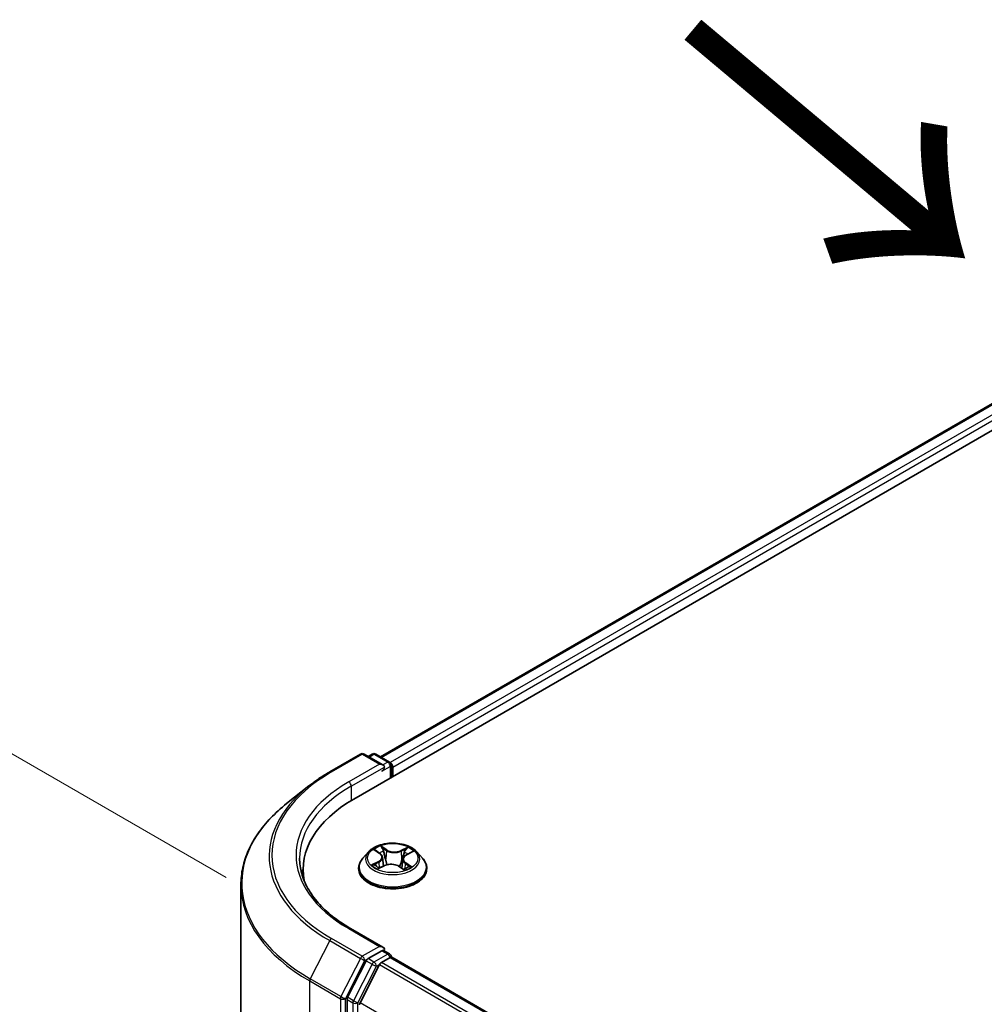
# Model space of a CAD drawing. Units: millimetres. Extents: x 7 to 8073, y 4 to 1690.
# Drawn here: x 21 to 28, y 120 to 127 of the extents above; entities that cross this region are included whole.
import ezdxf

# ---------------------------------------------------------------- set-up
doc = ezdxf.new("R2010")
doc.units = ezdxf.units.MM
doc.header["$LTSCALE"] = 0.5
doc.layers.get('Defpoints').update_dxf_attribs({"lineweight": 25})
for name, color, linetype, lineweight in [('Dimension (ISO)', 7, 'Continuous', 18), ('Symbol (ISO)', 7, 'Continuous', 18), ('Visible (ISO)', 7, 'Continuous', 35), ('Visible Narrow (ISO)', 7, 'Continuous', 25)]:
    doc.layers.add(name, color=color, linetype=linetype, lineweight=lineweight)
doc.styles.add('Note Text (TK)', font='MS PGothic.ttf')
doc.dimstyles.new('Default - Method 1b (TK)', dxfattribs={"dimscale": 0.5, "dimtxt": 2.5, "dimasz": 2.5, "dimexe": 1, "dimexo": 1.5, "dimgap": 1, "dimtad": 1, "dimdsep": 46, "dimtxsty": 'Note Text (TK)', "dimblk": 'OPEN', "dimcen": 0.09, "dimdle": 5, "dimclrd": 100, "dimclre": 100, "dimclrt": 7, "dimadec": 1, "dimazin": 1, "dimtfac": 1, "dimtmove": 0, "dimatfit": 3, "dimldrblk": 'OPEN', "dimfxl": 1, "dimtolj": 1, "dimlwd": -1, "dimlwe": -1, "dimarcsym": 0})

# ---------------------------------------------------------------- blocks, each defined once
blk = doc.blocks.new('_Open')
at = {"color": 0, "linetype": 'ByBlock', "lineweight": -2}
for p, q in [((-1, 0.1667), (0, 0)), ((-1, -0.1667), (0, 0)), ((0, 0), (-1, 0))]:
    blk.add_line(p, q, dxfattribs=at)
blk = doc.blocks.new('*D20')
at = {"layer": 'Defpoints', "color": 0}
for p in [(17.3306, 123.5457), (22.9957, 120.2749), (22.9821, 110.1363)]:
    blk.add_point(p, dxfattribs=at)
at = {"layer": 'Dimension (ISO)', "color": 100}
for p, q in [((22.2463, 120.7076), (16.831, 123.8341)), ((17.3187, 114.657), (17.3289, 122.2957)), ((22.2327, 110.5689), (16.8174, 113.6955))]:
    blk.add_line(p, q, dxfattribs=at)
at = {"layer": 'Dimension (ISO)', "color": 100, "xscale": 1.25, "yscale": 1.25, "zscale": 1.25}
for p, rotation in [((17.3306, 123.5457), 89.92325447169478), ((17.317, 113.407), 269.9232544716948)]:
    blk.add_blockref('_Open', p, dxfattribs=dict(at, rotation=rotation))
at = {"layer": 'Dimension (ISO)', "color": 7, "insert": (16.3123, 117.3738), "char_height": 1.25, "attachment_point": 4, "rotation": 89.92325, "style": 'Note Text (TK)'}
blk.add_mtext('\\A1;{\\Q29.923;\\W0.817;\\H0.816x;149}', dxfattribs=at)

msp = doc.modelspace()

# ---------------------------------------------------------------- linework, layer by layer
at = {"layer": 'Visible (ISO)'}
for p, q in [((23.1524, 121.2635), (32.5805, 126.7068)), ((23.3434, 121.5632), (32.1756, 126.6625)), ((22.9832, 121.4573), (23.2012, 121.5832)), ((23.3601, 121.5059), (23.2262, 121.5832)), ((23.2838, 121.5832), (23.255, 121.5666)), ((23.3088, 121.5832), (23.4065, 121.5267)), ((23.419, 121.5051), (23.419, 121.4175)), ((23.4294, 121.4234), (23.4294, 121.4915)), ((22.8343, 121.3568), (22.6767, 121.2321)), ((23.2585, 120.89), (23.2171, 120.8438)), ((23.3072, 120.9005), (23.339, 120.8781)), ((23.3568, 120.8516), (23.3635, 120.7886)), ((23.502, 120.8378), (23.495, 120.7727)), ((23.5282, 120.8693), (23.5669, 120.889)), ((23.6003, 120.89), (23.6416, 120.8438)), ((23.1877, 120.7702), (23.1877, 120.773)), ((23.3304, 120.7729), (23.3705, 120.7919)), ((23.4731, 120.787), (23.5065, 120.7651)), ((23.671, 120.7702), (23.671, 120.773)), ((22.7936, 120.7634), (22.7936, 120.7043)), ((22.352, 110.9388), (22.352, 120.654)), ((23.3601, 120.2131), (23.1296, 120.3462)), ((23.3528, 120.1885), (23.255, 120.1321)), ((23.3493, 120.1048), (23.4117, 120.1409)), ((23.3645, 120.1902), (23.4065, 120.1659)), ((23.419, 120.1433), (23.419, 120.1443)), ((45.8093, 107.218), (23.4242, 120.1421)), ((23.2415, 120.1169), (23.1094, 119.8576)), ((23.3357, 120.0896), (23.1978, 119.8189)), ((23.1053, 119.8422), (23.1053, 110.1517))]:
    msp.add_line(p, q, dxfattribs=at)
for centre, start, end in [((23.2137, 121.5615), 60, 120), ((23.2963, 121.5615), 60, 120), ((23.394, 121.5051), 0, 60), ((23.394, 120.1443), 0, 60)]:
    msp.add_arc(centre, 0.025, start, end, dxfattribs=at)
for centre, major_axis, start_param, end_param in [((23.3351, 121.4915), (0.0354, 0), 0, 1.570796), ((23.3528, 121.4813), (-0.0125, -0.0217), 0.785398, 2.356194), ((23.4117, 121.5017), (0.0125, -0.0217), 0.785398, 2.274829), ((24.0186, 120.7634), (-1.225, 0), 5.497787, 6.39521), ((24.0186, 120.6274), (-1.25, 0), 6.082556, 6.130219), ((23.3351, 120.1987), (0.0354, 0), 0, 1.570796), ((23.3528, 120.2089), (0.0125, -0.0217), 0.159548, 0.785398), ((23.4117, 120.1204), (0.0125, 0.0217), 0, 0.785398), ((23.255, 120.1116), (0.0125, 0.0217), 0.785398, 1.661456), ((23.3493, 120.0844), (-0.0125, -0.0217), 3.926991, 4.803049), ((23.123, 119.8524), (0.0125, 0.0217), 1.661456, 2.356194), ((23.2114, 119.8137), (-0.0125, -0.0217), 4.803049, 5.497787)]:
    msp.add_ellipse(centre, major_axis=major_axis, ratio=0.57735, start_param=start_param, end_param=end_param, dxfattribs=at)
for points, knots in [([(22.8343, 121.3568), (22.8433, 121.364), (22.8526, 121.371), (22.8714, 121.385), (22.8809, 121.3919), (22.9005, 121.4055), (22.9104, 121.4122), (22.9306, 121.4254), (22.9409, 121.4319), (22.9618, 121.4448), (22.9724, 121.4511), (22.9832, 121.4573)], [4.5571281, 4.5571281, 4.5571281, 4.5571281, 4.5881802, 4.5881802, 4.6192324, 4.6192324, 4.6502846, 4.6502846, 4.6813368, 4.6813368, 4.712389, 4.712389, 4.712389, 4.712389]), ([(22.6767, 121.2321), (22.6353, 121.1993), (22.5973, 121.1648), (22.5289, 121.0933), (22.4986, 121.0562), (22.446, 120.9798), (22.4239, 120.9406), (22.3881, 120.8605), (22.3746, 120.8197), (22.3565, 120.7373), (22.352, 120.6956), (22.352, 120.654)], [1.7260572, 1.7260572, 1.7260572, 1.7260572, 1.8520847, 1.8520847, 1.9781121, 1.9781121, 2.1041396, 2.1041396, 2.230167, 2.230167, 2.3561945, 2.3561945, 2.3561945, 2.3561945]), ([(23.6003, 120.89), (23.59, 120.9014), (23.5771, 120.9114), (23.5464, 120.9286), (23.5286, 120.9357), (23.4903, 120.946), (23.4698, 120.9493), (23.4284, 120.9518), (23.4074, 120.9511), (23.3668, 120.9457), (23.3471, 120.941), (23.3111, 120.928), (23.2947, 120.9197), (23.2724, 120.9037), (23.2649, 120.8971), (23.2585, 120.89)], [4.485295, 4.485295, 4.485295, 4.485295, 4.806308, 4.806308, 5.140736, 5.140736, 5.473814, 5.473814, 5.805127, 5.805127, 6.136863, 6.136863, 6.470841, 6.470841, 6.671754, 6.671754, 6.671754, 6.671754]), ([(23.1296, 120.3462), (23.0833, 120.3729), (23.0409, 120.4016), (22.9645, 120.4623), (22.9306, 120.4943), (22.8721, 120.5606), (22.8475, 120.5949), (22.8081, 120.6649), (22.7933, 120.7006), (22.7736, 120.7725), (22.7686, 120.8088), (22.7686, 120.8451)], [3.1415927, 3.1415927, 3.1415927, 3.1415927, 3.2986723, 3.2986723, 3.4557519, 3.4557519, 3.6128316, 3.6128316, 3.7699112, 3.7699112, 3.9269908, 3.9269908, 3.9269908, 3.9269908]), ([(23.2171, 120.8438), (23.2134, 120.8397), (23.21, 120.8354), (23.2038, 120.8265), (23.2011, 120.822), (23.1963, 120.8126), (23.1943, 120.8078), (23.191, 120.7981), (23.1898, 120.7931), (23.1881, 120.7831), (23.1877, 120.7781), (23.1877, 120.773)], [0.3885689, 0.3885689, 0.3885689, 0.3885689, 0.4840822, 0.4840822, 0.5795955, 0.5795955, 0.6751088, 0.6751088, 0.7706221, 0.7706221, 0.8661355, 0.8661355, 0.8661355, 0.8661355]), ([(23.3568, 120.8516), (23.3566, 120.8536), (23.3561, 120.8556), (23.3549, 120.8595), (23.354, 120.8614), (23.3519, 120.8651), (23.3507, 120.8669), (23.3479, 120.8703), (23.3464, 120.872), (23.3429, 120.8751), (23.341, 120.8766), (23.339, 120.8781)], [4.0696315, 4.0696315, 4.0696315, 4.0696315, 4.1946923, 4.1946923, 4.3197532, 4.3197532, 4.444814, 4.444814, 4.5698748, 4.5698748, 4.6949357, 4.6949357, 4.6949357, 4.6949357]), ([(23.5282, 120.8693), (23.5253, 120.8678), (23.5225, 120.8662), (23.5174, 120.8626), (23.5151, 120.8607), (23.5109, 120.8566), (23.5091, 120.8545), (23.506, 120.85), (23.5047, 120.8476), (23.5029, 120.8428), (23.5022, 120.8403), (23.502, 120.8378)], [0.0174533, 0.0174533, 0.0174533, 0.0174533, 0.1748091, 0.1748091, 0.3321648, 0.3321648, 0.4895206, 0.4895206, 0.6468763, 0.6468763, 0.8042321, 0.8042321, 0.8042321, 0.8042321]), ([(23.671, 120.773), (23.671, 120.7781), (23.6706, 120.7831), (23.669, 120.7931), (23.6677, 120.7981), (23.6645, 120.8078), (23.6624, 120.8126), (23.6577, 120.822), (23.6549, 120.8265), (23.6488, 120.8354), (23.6453, 120.8397), (23.6416, 120.8438)], [4.0077281, 4.0077281, 4.0077281, 4.0077281, 4.1032414, 4.1032414, 4.1987548, 4.1987548, 4.2942681, 4.2942681, 4.3897814, 4.3897814, 4.4852947, 4.4852947, 4.4852947, 4.4852947]), ([(23.1877, 120.7702), (23.1877, 120.7553), (23.1916, 120.7405), (23.2069, 120.712), (23.2185, 120.6985), (23.2483, 120.6739), (23.2669, 120.6629), (23.3089, 120.6451), (23.3323, 120.6382), (23.3816, 120.6292), (23.4075, 120.627), (23.459, 120.6275), (23.4847, 120.6301), (23.5334, 120.6401), (23.5564, 120.6474), (23.5975, 120.666), (23.6155, 120.6773), (23.6447, 120.703), (23.6558, 120.7174), (23.6682, 120.7448), (23.671, 120.7575), (23.671, 120.7702)], [0.866135, 0.866135, 0.866135, 0.866135, 1.165846, 1.165846, 1.478257, 1.478257, 1.80275, 1.80275, 2.128478, 2.128478, 2.453228, 2.453228, 2.777583, 2.777583, 3.102417, 3.102417, 3.428215, 3.428215, 3.75213, 3.75213, 4.007728, 4.007728, 4.007728, 4.007728]), ([(23.3103, 120.7908), (23.3115, 120.7896), (23.3129, 120.7884), (23.3158, 120.7859), (23.3174, 120.7846), (23.3209, 120.7821), (23.3227, 120.7808), (23.3266, 120.7783), (23.3287, 120.7771), (23.3318, 120.7754), (23.3327, 120.7749), (23.3336, 120.7744)], [1.3922914, 1.3922914, 1.3922914, 1.3922914, 1.4628126, 1.4628126, 1.5333337, 1.5333337, 1.6038549, 1.6038549, 1.674376, 1.674376, 1.7028446, 1.7028446, 1.7028446, 1.7028446]), ([(23.4731, 120.787), (23.468, 120.7904), (23.462, 120.7932), (23.4489, 120.7978), (23.4419, 120.7994), (23.4272, 120.8015), (23.4196, 120.8018), (23.4045, 120.8012), (23.3971, 120.8002), (23.383, 120.797), (23.3764, 120.7947), (23.3705, 120.7919)], [4.729842, 4.729842, 4.729842, 4.729842, 5.03702, 5.03702, 5.344198, 5.344198, 5.651376, 5.651376, 5.958554, 5.958554, 6.265732, 6.265732, 6.265732, 6.265732]), ([(23.5053, 120.7659), (23.5073, 120.7666), (23.5093, 120.7673), (23.5138, 120.7691), (23.5164, 120.7702), (23.5213, 120.7725), (23.5236, 120.7736), (23.5281, 120.776), (23.5302, 120.7772), (23.5342, 120.7796), (23.5361, 120.7809), (23.5379, 120.7821)], [2.9880288, 2.9880288, 2.9880288, 2.9880288, 3.038856, 3.038856, 3.1086446, 3.1086446, 3.1784331, 3.1784331, 3.2482217, 3.2482217, 3.3180102, 3.3180102, 3.3180102, 3.3180102]), ([(23.3528, 120.1885), (23.355, 120.1898), (23.3574, 120.1906), (23.3616, 120.1911), (23.3634, 120.1908), (23.3645, 120.1902)], [0.18514723, 0.18514723, 0.18514723, 0.18514723, 0.19652842, 0.19652842, 0.20790962, 0.20790962, 0.20790962, 0.20790962])]:
    msp.add_open_spline(points, degree=3, knots=knots, dxfattribs=at)
at = {"layer": 'Visible Narrow (ISO)'}
for p, q in [((23.3507, 121.559), (32.1881, 126.6612)), ((32.2505, 126.6252), (23.4121, 121.5223)), ((23.4294, 121.4915), (32.2682, 126.5946)), ((22.9957, 121.4561), (23.2137, 121.582)), ((23.2137, 121.582), (23.3351, 121.5119)), ((23.2624, 121.5623), (23.2963, 121.5819)), ((23.2963, 121.5819), (23.394, 121.5255)), ((23.3351, 121.5119), (23.1171, 121.386)), ((23.1347, 121.3554), (23.3704, 121.4915)), ((23.3528, 121.4609), (23.4117, 121.4949)), ((23.394, 121.5255), (23.3601, 121.5059)), ((23.4117, 121.4949), (23.4117, 121.4132)), ((23.1347, 121.3554), (23.1347, 121.2531)), ((23.2954, 120.9071), (23.3366, 120.8781)), ((23.3879, 120.9032), (23.345, 120.9314)), ((23.3578, 120.9163), (23.3848, 120.8986)), ((23.5367, 120.9224), (23.4865, 120.8986)), ((23.4891, 120.8937), (23.5207, 120.9086)), ((23.3848, 120.8986), (23.3803, 120.8397)), ((23.4891, 120.8937), (23.493, 120.8345)), ((23.5301, 120.869), (23.5789, 120.8938)), ((23.3286, 120.8211), (23.2799, 120.7964)), ((23.3007, 120.8007), (23.3314, 120.8162)), ((23.322, 120.7677), (23.3723, 120.7915)), ((23.3314, 120.8162), (23.3342, 120.7747)), ((23.4708, 120.7869), (23.5138, 120.7588)), ((23.5189, 120.8075), (23.5159, 120.7701)), ((23.5189, 120.8075), (23.5448, 120.7893)), ((23.5634, 120.7831), (23.5221, 120.8121)), ((23.1171, 120.345), (23.3351, 120.2191)), ((22.9821, 120.2597), (22.8442, 119.989)), ((22.9821, 120.2597), (23.2002, 120.1339)), ((23.2137, 120.149), (22.9957, 120.2749)), ((23.3351, 120.2191), (23.2137, 120.149)), ((23.394, 120.1647), (23.2963, 120.1082)), ((23.3528, 120.1885), (23.394, 120.1647)), ((23.4117, 120.1409), (45.802, 107.2138)), ((23.2002, 120.1339), (23.0622, 119.8631)), ((23.0935, 119.8477), (23.2314, 120.1184)), ((23.2827, 120.0931), (23.1506, 119.8338)), ((23.1819, 119.8184), (23.314, 120.0776)), ((23.2314, 120.1184), (23.255, 120.1321)), ((23.2415, 120.1169), (23.2827, 120.0931)), ((23.2963, 120.1082), (23.255, 120.1321)), ((23.314, 120.0776), (23.3361, 120.0904)), ((23.3357, 120.0896), (45.7196, 107.1663)), ((45.7396, 107.1778), (23.3493, 120.1048)), ((22.8401, 119.9736), (23.0581, 119.8477)), ((22.8401, 110.2584), (22.8401, 119.9736)), ((23.0622, 119.8631), (22.8442, 119.989)), ((23.1506, 119.8338), (23.1094, 119.8576)), ((23.0581, 119.8477), (23.0581, 110.1326)), ((23.0935, 110.1326), (23.0935, 119.8477)), ((23.1053, 119.8422), (23.1465, 119.8184)), ((23.1465, 119.8184), (23.1465, 110.1279)), ((23.1819, 110.1279), (23.1819, 119.8184)), ((45.5734, 106.9003), (23.1978, 119.8189))]:
    msp.add_line(p, q, dxfattribs=at)
for centre, major_axis, ratio, start_param, end_param in [((23.2137, 121.5615), (-0.0125, 0.0217), 0.57735, 5.497787, 6.283185), ((23.2137, 121.5615), (0.0125, 0.0217), 0.57735, 0, 0.785398), ((23.2963, 121.5615), (-0.0125, 0.0217), 0.57735, 5.497787, 6.283185), ((23.2963, 121.5615), (0.0125, 0.0217), 0.57735, 0, 0.785398), ((23.394, 121.5051), (0.0125, 0.0217), 0.57735, 0, 0.785398), ((23.394, 121.5051), (0.0125, -0.0217), 0.57735, 0.785398, 2.356194), ((23.394, 121.5051), (0.025, 0), 0.57735, 5.497787, 6.283185), ((24.0186, 120.8655), (-1.4466, 0), 0.57735, 5.497787, 7.068583), ((22.9957, 121.4357), (-0.0125, 0.0217), 0.57735, 5.497787, 6.283185), ((24.0186, 120.8582), (-1.4658, 0), 0.57735, 5.653048, 7.068583), ((24.0186, 120.8655), (-1.275, 0), 0.57735, 5.497787, 7.068583), ((24.0186, 120.8451), (-1.25, 0), 0.57735, 5.497787, 6.283185), ((23.1171, 121.3656), (-0.0125, 0.0217), 0.57735, 3.926991, 5.497787), ((24.0186, 120.667), (-1.6609, 0), 0.57735, 5.653048, 7.068583), ((23.4294, 120.8451), (-0.1717, 0), 0.57735, 5.226365, 5.607734), ((23.3547, 120.915), (-0.00354, -0.0022), 0.220686, 1.099392, 2.494574), ((23.5233, 120.9071), (-0.00326, 0.00259), 0.145993, 0.756583, 2.151766), ((23.4294, 120.8451), (-0.1717, 0), 0.57735, 3.655569, 4.036938), ((23.4294, 120.7804), (-0.239, 0), 0.57735, 5.805619, 9.902345), ((23.4294, 120.8389), (-0.1924, 0), 0.57735, 5.805619, 9.902345), ((23.2816, 120.852), (0.0712, 0), 0.57735, 5.434503, 6.970393), ((23.2816, 120.8489), (0.0753, 0), 0.57735, 5.434503, 6.345089), ((23.4294, 120.8262), (0.1343, 0), 0.57735, 2.095557, 2.353792), ((23.3366, 120.8747), (0.0024, 0.00341), 0.631169, 0, 0.839558), ((23.3639, 120.893), (-0.00405, -0.00098), 0.206732, 3.786256, 5.141679), ((23.3771, 120.8385), (-0.00405, -0.00098), 0.206697, 3.78625, 5.137296), ((23.3879, 120.8998), (-0.00228, -0.00348), 0.612707, 3.9607, 5.44423), ((23.4413, 120.9273), (0.0753, 0), 0.57735, 3.863707, 5.399597), ((23.4413, 120.9304), (-0.0712, 0), 0.57735, 0.722114, 2.258004), ((23.4865, 120.8952), (0.00178, -0.00377), 0.51797, 0.917168, 2.400698), ((23.5772, 120.8382), (-0.0712, 0), 0.57735, 5.434503, 6.970393), ((23.5772, 120.8351), (-0.0753, 0), 0.57735, 6.221282, 6.970393), ((23.5121, 120.886), (-0.00398, 0.00124), 0.241021, 4.152765, 5.508188), ((23.4294, 120.8262), (0.1343, 0), 0.57735, 0.653155, 0.884561), ((23.5301, 120.8656), (-0.00189, 0.00371), 0.539682, 5.527489, 6.283185), ((23.4294, 120.773), (-0.2417, 0), 0.57735, 0, 3.141593), ((23.4294, 120.7702), (0.2417, 0), 0.57735, 3.141593, 6.283185), ((23.4294, 120.8451), (0.1717, 0), 0.57735, 3.655569, 4.036938), ((23.3035, 120.7992), (-0.00093, -0.00406), 0.737787, 4.50591, 5.901092), ((23.3163, 120.7899), (-0.00352, -0.00223), 0.705313, 5.083276, 5.903708), ((23.3286, 120.8177), (0.00189, -0.00371), 0.539682, 0.902366, 2.385896), ((23.3723, 120.7881), (-0.00178, 0.00377), 0.51797, 5.54229, 6.283185), ((23.4174, 120.7598), (0.0712, 0), 0.57735, 0.722114, 2.258004), ((23.4708, 120.7835), (0.00228, 0.00348), 0.612707, 0, 0.819107), ((23.4956, 120.8329), (-0.00398, 0.00124), 0.24099, 4.15715, 5.508196), ((23.4294, 120.8451), (0.1717, 0), 0.57735, 5.226365, 5.607734), ((23.5221, 120.8087), (-0.0024, -0.00341), 0.631169, 3.981151, 5.46468), ((23.5304, 120.7799), (-0.00357, 0.00214), 0.752774, 3.750984, 4.177452), ((23.5416, 120.788), (0.00067, -0.00411), 0.818703, 0.341666, 1.736848), ((24.0186, 120.654), (-1.6667, 0), 0.57735, 0, 0.785398), ((23.1171, 120.3246), (0.0125, 0.0217), 0.57735, 0, 0.785398), ((22.9957, 120.2545), (-0.0125, -0.0217), 0.57735, 3.926991, 4.803049), ((23.2137, 120.1286), (-0.0125, -0.0217), 0.57735, 3.926991, 4.803049), ((23.2137, 120.1286), (0.0125, -0.0217), 0.57735, 0.785398, 2.356194), ((23.394, 120.1443), (0.0125, 0.0217), 0.57735, 0, 0.785398), ((23.394, 120.1443), (0.0125, -0.0217), 0.57735, 1.079914, 2.356194), ((23.394, 120.1443), (0.025, 0), 0.57735, 6.213062, 6.283185), ((23.2137, 120.1286), (-0.0223, 0.0113), 0.073922, 0.953375, 2.524172), ((23.2963, 120.0878), (-0.0125, -0.0217), 0.57735, 3.926991, 4.803049), ((23.2963, 120.0878), (-0.0223, 0.0113), 0.073922, 0.953375, 2.524172), ((23.2963, 120.0878), (0.0125, -0.0217), 0.57735, 0.785398, 2.356194), ((22.8578, 119.9838), (0.0125, 0.0217), 0.57735, 1.661456, 2.356194), ((23.0758, 119.8579), (-0.0125, -0.0217), 0.57735, 4.803049, 5.497787), ((23.0758, 119.8579), (0.0223, -0.0113), 0.073922, 4.094968, 5.665764), ((23.0758, 119.8579), (-0.025, 0), 0.57735, 0.785398, 2.356194), ((23.1642, 119.8286), (-0.0125, -0.0217), 0.57735, 4.803049, 5.497787), ((23.1642, 119.8286), (-0.025, 0), 0.57735, 0.785398, 2.356194), ((23.1642, 119.8286), (0.0223, -0.0113), 0.073922, 4.094968, 5.665764)]:
    msp.add_ellipse(centre, major_axis=major_axis, ratio=ratio, start_param=start_param, end_param=end_param, dxfattribs=at)
msp.add_ellipse((23.4294, 120.8451), major_axis=(-0.1785, 0), ratio=0.57735, dxfattribs=at)
for points, knots in [([(23.3151, 120.8949), (23.3143, 120.896), (23.3135, 120.897), (23.3108, 120.8996), (23.3089, 120.901), (23.3051, 120.9033), (23.3033, 120.9042), (23.2994, 120.9059), (23.2974, 120.9065), (23.2954, 120.9071)], [0.0005614, 0.0005614, 0.0005614, 0.0005614, 0.00593404, 0.00593404, 0.0154285, 0.0154285, 0.02374499, 0.02374499, 0.0323943, 0.0323943, 0.0323943, 0.0323943]), ([(23.2954, 120.9071), (23.2972, 120.9063), (23.299, 120.9054), (23.3024, 120.9035), (23.3041, 120.9025), (23.3062, 120.9011), (23.3067, 120.9008), (23.3072, 120.9005)], [-0.0323943, -0.0323943, -0.0323943, -0.0323943, -0.02374499, -0.02374499, -0.0154285, -0.0154285, -0.01291691, -0.01291691, -0.01291691, -0.01291691]), ([(23.3578, 120.9163), (23.3566, 120.9176), (23.3554, 120.9191), (23.3524, 120.9227), (23.3506, 120.9249), (23.3476, 120.9285), (23.3463, 120.93), (23.345, 120.9314)], [-0.03205597, -0.03205597, -0.03205597, -0.03205597, -0.02365019, -0.02365019, -0.01020094, -0.01020094, 0.00033833, 0.00033833, 0.00033833, 0.00033833]), ([(23.345, 120.9314), (23.3457, 120.9299), (23.3464, 120.9282), (23.3482, 120.924), (23.3493, 120.9213), (23.3515, 120.9168), (23.3524, 120.915), (23.3535, 120.9133)], [-0.00033833, -0.00033833, -0.00033833, -0.00033833, 0.01020094, 0.01020094, 0.02365019, 0.02365019, 0.03205597, 0.03205597, 0.03205597, 0.03205597]), ([(23.3535, 120.9133), (23.3554, 120.9103), (23.3571, 120.907), (23.36, 120.9003), (23.3612, 120.8968), (23.3621, 120.8933)], [-0.02898285, -0.02898285, -0.02898285, -0.02898285, -0.01458506, -0.01458506, 0, 0, 0, 0]), ([(23.3671, 120.8942), (23.3661, 120.8981), (23.3648, 120.902), (23.3617, 120.9094), (23.3599, 120.9129), (23.3578, 120.9163)], [0, 0, 0, 0, 0.01458506, 0.01458506, 0.02898285, 0.02898285, 0.02898285, 0.02898285]), ([(23.5207, 120.9086), (23.5182, 120.9055), (23.516, 120.9021), (23.5122, 120.895), (23.5107, 120.8913), (23.5095, 120.8876)], [0, 0, 0, 0, 0.01449142, 0.01449142, 0.02898285, 0.02898285, 0.02898285, 0.02898285]), ([(23.5145, 120.8862), (23.5156, 120.8896), (23.517, 120.8929), (23.5205, 120.8994), (23.5225, 120.9024), (23.5248, 120.9053)], [-0.02898285, -0.02898285, -0.02898285, -0.02898285, -0.01449142, -0.01449142, 0, 0, 0, 0]), ([(23.5367, 120.9224), (23.5353, 120.9214), (23.534, 120.9203), (23.5312, 120.918), (23.5299, 120.9168), (23.527, 120.9142), (23.5254, 120.9128), (23.5228, 120.9104), (23.5217, 120.9095), (23.5207, 120.9086)], [-0.0323943, -0.0323943, -0.0323943, -0.0323943, -0.02374499, -0.02374499, -0.0154285, -0.0154285, -0.00593404, -0.00593404, 0, 0, 0, 0]), ([(23.5248, 120.9053), (23.5257, 120.9064), (23.5266, 120.9076), (23.5288, 120.9107), (23.5299, 120.9125), (23.532, 120.9158), (23.533, 120.9172), (23.5349, 120.92), (23.5358, 120.9213), (23.5367, 120.9224)], [0, 0, 0, 0, 0.00593404, 0.00593404, 0.0154285, 0.0154285, 0.02374499, 0.02374499, 0.0323943, 0.0323943, 0.0323943, 0.0323943]), ([(23.3621, 120.8933), (23.3643, 120.8842), (23.3665, 120.8751), (23.3709, 120.857), (23.3731, 120.8479), (23.3753, 120.8388)], [-0.06877985, -0.06877985, -0.06877985, -0.06877985, -0.03438993, -0.03438993, 0, 0, 0, 0]), ([(23.3803, 120.8397), (23.3781, 120.8488), (23.3759, 120.8579), (23.3715, 120.8761), (23.3693, 120.8852), (23.3671, 120.8942)], [0, 0, 0, 0, 0.03438993, 0.03438993, 0.06877985, 0.06877985, 0.06877985, 0.06877985]), ([(23.3753, 120.8388), (23.3784, 120.8258), (23.3821, 120.8131), (23.3868, 120.7997), (23.3871, 120.7988), (23.3874, 120.7979)], [-0.09824125, -0.09824125, -0.09824125, -0.09824125, -0.04912063, -0.04912063, -0.04566165, -0.04566165, -0.04566165, -0.04566165]), ([(23.3917, 120.7989), (23.3914, 120.7999), (23.3911, 120.8009), (23.3867, 120.8142), (23.3832, 120.8269), (23.3803, 120.8397)], [0.04533375, 0.04533375, 0.04533375, 0.04533375, 0.04912063, 0.04912063, 0.09824125, 0.09824125, 0.09824125, 0.09824125]), ([(23.5095, 120.8876), (23.5067, 120.8787), (23.504, 120.8699), (23.4985, 120.8522), (23.4957, 120.8433), (23.493, 120.8345)], [0, 0, 0, 0, 0.03438993, 0.03438993, 0.06877985, 0.06877985, 0.06877985, 0.06877985]), ([(23.4979, 120.8331), (23.5007, 120.8419), (23.5035, 120.8508), (23.509, 120.8685), (23.5117, 120.8773), (23.5145, 120.8862)], [-0.06877985, -0.06877985, -0.06877985, -0.06877985, -0.03438993, -0.03438993, 0, 0, 0, 0]), ([(23.5789, 120.8938), (23.5763, 120.8934), (23.5737, 120.8928), (23.5679, 120.8908), (23.5648, 120.8894), (23.5609, 120.8867), (23.5598, 120.8858), (23.5589, 120.8849)], [-0.00033833, -0.00033833, -0.00033833, -0.00033833, 0.01020094, 0.01020094, 0.02365019, 0.02365019, 0.02896258, 0.02896258, 0.02896258, 0.02896258]), ([(23.5669, 120.889), (23.5685, 120.8898), (23.5701, 120.8905), (23.574, 120.8922), (23.5765, 120.8931), (23.5789, 120.8938)], [-0.01728711, -0.01728711, -0.01728711, -0.01728711, -0.01020094, -0.01020094, 0.00033833, 0.00033833, 0.00033833, 0.00033833]), ([(23.3007, 120.8007), (23.2992, 120.8005), (23.2976, 120.8002), (23.2931, 120.7996), (23.2901, 120.799), (23.2847, 120.7978), (23.2823, 120.7971), (23.2799, 120.7964)], [-0.03205597, -0.03205597, -0.03205597, -0.03205597, -0.02365019, -0.02365019, -0.01020094, -0.01020094, 0.00033833, 0.00033833, 0.00033833, 0.00033833]), ([(23.2799, 120.7964), (23.2825, 120.7968), (23.2851, 120.797), (23.2908, 120.7971), (23.2939, 120.7969), (23.2985, 120.7963), (23.3001, 120.7959), (23.3015, 120.7956)], [-0.00033833, -0.00033833, -0.00033833, -0.00033833, 0.01020094, 0.01020094, 0.02365019, 0.02365019, 0.03205597, 0.03205597, 0.03205597, 0.03205597]), ([(23.3136, 120.7914), (23.3121, 120.7938), (23.3102, 120.7959), (23.3058, 120.799), (23.3034, 120.8001), (23.3007, 120.8007)], [0, 0, 0, 0, 0.01458506, 0.01458506, 0.02898285, 0.02898285, 0.02898285, 0.02898285]), ([(23.3015, 120.7956), (23.3039, 120.7951), (23.3061, 120.7942), (23.3088, 120.7922), (23.3096, 120.7915), (23.3103, 120.7908)], [-0.02898285, -0.02898285, -0.02898285, -0.02898285, -0.01458506, -0.01458506, -0.00863488, -0.00863488, -0.00863488, -0.00863488]), ([(23.3323, 120.7738), (23.332, 120.7738), (23.3316, 120.7738), (23.33, 120.7737), (23.3288, 120.7734), (23.3267, 120.7723), (23.3258, 120.7716), (23.3239, 120.7699), (23.323, 120.7689), (23.322, 120.7677)], [0.00355729, 0.00355729, 0.00355729, 0.00355729, 0.00593404, 0.00593404, 0.0154285, 0.0154285, 0.02374499, 0.02374499, 0.0323943, 0.0323943, 0.0323943, 0.0323943]), ([(23.322, 120.7677), (23.3234, 120.7688), (23.3248, 120.7697), (23.3275, 120.7714), (23.3289, 120.7722), (23.3303, 120.7729), (23.3303, 120.7729), (23.3304, 120.7729)], [-0.0323943, -0.0323943, -0.0323943, -0.0323943, -0.02374499, -0.02374499, -0.0154285, -0.0154285, -0.01509864, -0.01509864, -0.01509864, -0.01509864]), ([(23.493, 120.8345), (23.4892, 120.8219), (23.4851, 120.8096), (23.4788, 120.7936), (23.4771, 120.7895), (23.4754, 120.7855)], [0, 0, 0, 0, 0.04912063, 0.04912063, 0.06577061, 0.06577061, 0.06577061, 0.06577061]), ([(23.4789, 120.7832), (23.4809, 120.7874), (23.4828, 120.7917), (23.4896, 120.8081), (23.494, 120.8204), (23.4979, 120.8331)], [-0.06667366, -0.06667366, -0.06667366, -0.06667366, -0.04912063, -0.04912063, 0, 0, 0, 0]), ([(23.5138, 120.7588), (23.5131, 120.7603), (23.5123, 120.7616), (23.5106, 120.764), (23.5095, 120.7649), (23.5074, 120.7656), (23.5066, 120.7657), (23.5057, 120.7657)], [-0.00033833, -0.00033833, -0.00033833, -0.00033833, 0.01020094, 0.01020094, 0.02365019, 0.02365019, 0.03089211, 0.03089211, 0.03089211, 0.03089211]), ([(23.5448, 120.7893), (23.5426, 120.7889), (23.5404, 120.788), (23.5367, 120.7853), (23.535, 120.7834), (23.5336, 120.7811)], [0, 0, 0, 0, 0.01449142, 0.01449142, 0.02898285, 0.02898285, 0.02898285, 0.02898285]), ([(23.5434, 120.7843), (23.5442, 120.7845), (23.5452, 120.7846), (23.5479, 120.7848), (23.5498, 120.7849), (23.5536, 120.7848), (23.5555, 120.7846), (23.5594, 120.784), (23.5614, 120.7836), (23.5634, 120.7831)], [0, 0, 0, 0, 0.00593404, 0.00593404, 0.0154285, 0.0154285, 0.02374499, 0.02374499, 0.0323943, 0.0323943, 0.0323943, 0.0323943]), ([(23.5634, 120.7831), (23.5616, 120.7839), (23.5598, 120.7846), (23.5563, 120.7859), (23.5547, 120.7865), (23.5512, 120.7876), (23.5494, 120.7881), (23.5467, 120.7888), (23.5457, 120.789), (23.5448, 120.7893)], [-0.0323943, -0.0323943, -0.0323943, -0.0323943, -0.02374499, -0.02374499, -0.0154285, -0.0154285, -0.00593404, -0.00593404, 0, 0, 0, 0]), ([(23.5065, 120.7651), (23.5077, 120.7644), (23.5087, 120.7635), (23.5112, 120.7615), (23.5125, 120.7602), (23.5138, 120.7588)], [-0.01869009, -0.01869009, -0.01869009, -0.01869009, -0.01020094, -0.01020094, 0.00033833, 0.00033833, 0.00033833, 0.00033833])]:
    msp.add_open_spline(points, degree=3, knots=knots, dxfattribs=at)
for points in [[(23.3183, 120.7839), (23.3168, 120.7864), (23.3152, 120.7889), (23.3136, 120.7914)], [(23.5336, 120.7811), (23.533, 120.7802), (23.5325, 120.7792), (23.5319, 120.7782)], [(23.5379, 120.7821), (23.5396, 120.7833), (23.5414, 120.784), (23.5434, 120.7843)]]:
    msp.add_open_spline(points, degree=3, dxfattribs=at)

# ---------------------------------------------------------------- texts
at = {"layer": 'Symbol (ISO)', "color": 7, "insert": (25.4531, 126.7637), "char_height": 2, "attachment_point": 4, "rotation": 320, "line_spacing_factor": 1.5, "style": 'Note Text (TK)'}
msp.add_mtext('\\fMS PGothic|b0|i0;{\\H2.0000;→}', dxfattribs=at)

# ---------------------------------------------------------------- dimensions: what is measured, and where the dimension line sits
at = {"layer": 'Dimension (ISO)', "color": 100}
dim = msp.add_linear_dim(base=(17.3306, 123.5457), p1=(22.9821, 110.1363), p2=(22.9957, 120.2749), angle=269.92325, text='{\\Q29.923;\\W0.817;\\H0.816x;<>}', dimstyle='Default - Method 1b (TK)', override={"dimgap": 1, "dimdec": 0, "dimlfac": 14.685577, "dimtol": 0, "dimlim": 0, "dimtp": 0, "dimtm": 0, "dimtdec": 0, "dimtofl": 0, "dimatfit": 1}, dxfattribs=at)
dim.commit()
dim.dimension.update_dxf_attribs({"geometry": '*D20', "text_midpoint": (17.3238, 118.4764), "dimtype": 160})

doc.saveas('drawing.dxf')
